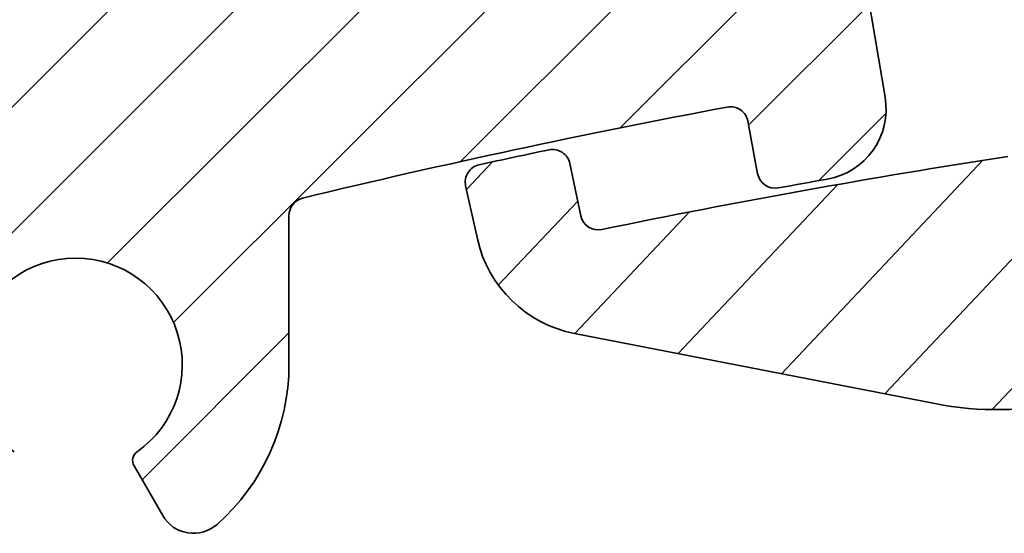
# Model space of a CAD drawing. Units: millimetres. Extents: x -139 to 493, y 62 to 508.
# Drawn here: x 234 to 262, y 272 to 286 of the extents above; entities that cross this region are included whole.
import ezdxf

# ---------------------------------------------------------------- set-up
doc = ezdxf.new("R2010")
doc.units = ezdxf.units.MM
doc.layers.add('AM_8', color=1, linetype='Continuous', lineweight=25)
doc.layers.add('GEO', color=4, linetype='Continuous', lineweight=35)

# ---------------------------------------------------------------- blocks, each defined once
blk = doc.blocks.new('FSX 105 - Mittelplatte')
at = {"layer": 'AM_8'}
h = blk.add_hatch(dxfattribs=at)
h.set_pattern_fill('_U', color=256, scale=2.5, angle=45, style=0, pattern_type=0)
h.set_pattern_definition([(45, (-586.4645391516835, 622.5150774619088), (-1.767766952966369, 1.767766952966369), [])])
edge = h.paths.add_edge_path()
edge.add_arc((5.222951168094255, 15.9761591949889), 2.250000000000075, 103.23737359770729, 193.7573061374362, ccw=False)
edge.add_arc((61.99999999941804, -225.3857458867766), 250.1999999973659, 102.94210290205189, 103.2373735977111, ccw=False)
edge.add_arc((7.275596651975775, 17.73126231494007), 1.500000000003237, 54.367474729292724, 151.0036448846728, ccw=False)
edge.add_arc((61.99999999998147, -225.3857458893335), 250.1999999999852, 98.45619339871342, 102.42901671186269, ccw=False)
edge.add_arc((25.13376358488574, 22.58879032876052), 0.499999999999992, 278.456193399804, 360)
edge.add_line((25.63376358488574, 22.58879032876052), (25.63376358488574, 23.65725411065421))
edge.add_arc((25.13376358488574, 23.65725411065421), 0.5, 0, 90)
edge.add_line((25.13376358488574, 24.15725411065421), (20.25, 24.15725411065421))
edge.add_arc((20.24999999999989, 23.95725411065428), 0.1999999999999318, 89.99999999996743, 137.6661635154997)
edge.add_line((20.10215329738799, 24.09194394890039), (19.94784670261197, 23.92256427240818))
edge.add_arc((19.79999999999995, 24.0572541106543), 0.2000000000000269, 222.3338364844784, 317.6661635155216, ccw=False)
edge.add_line((19.65215329738794, 23.92256427240818), (19.49784670261192, 24.09194394890039))
edge.add_arc((19.34999999999991, 23.95725411065428), 0.2000000000000269, 42.33383648447839, 137.6661635155216)
edge.add_line((19.20215329738789, 24.09194394890039), (19.04784670261188, 23.92256427240818))
edge.add_arc((18.89999999999986, 24.0572541106543), 0.2000000000000269, 222.3338364845003, 317.6661635155216, ccw=False)
edge.add_line((18.75215329738796, 23.92256427240818), (18.59784670261195, 24.09194394890039))
edge.add_arc((18.44999999999993, 23.95725411065428), 0.2000000000000269, 42.33383648447839, 137.6661635155216)
edge.add_line((18.30215329738792, 24.09194394890039), (18.1478467026119, 23.92256427240818))
edge.add_arc((18, 24.0572541106543), 0.1999999999999428, 222.3338364844784, 317.6661635154997, ccw=False)
edge.add_line((17.85215329738799, 23.92256427240818), (17.69784670261197, 24.09194394890039))
edge.add_arc((17.54999999999995, 23.95725411065428), 0.2000000000000269, 42.33383648447839, 137.6661635155216)
edge.add_line((17.40215329738794, 24.09194394890039), (17.24784670261192, 23.92256427240818))
edge.add_arc((17.09999999999991, 24.0572541106543), 0.2000000000000269, 222.3338364844784, 317.6661635155216, ccw=False)
edge.add_line((16.95215329738789, 23.92256427240818), (16.79784670261188, 24.09194394890039))
edge.add_arc((16.64999999999986, 23.95725411065428), 0.2000000000000269, 42.33383648447839, 137.6661635154997)
edge.add_line((16.50215329738796, 24.09194394890039), (16.34784670261195, 23.92256427240818))
edge.add_arc((16.19999999999993, 24.0572541106543), 0.2000000000000269, 222.3338364844784, 317.6661635155216, ccw=False)
edge.add_line((16.05215329738792, 23.92256427240818), (15.8978467026119, 24.09194394890039))
edge.add_arc((15.75, 23.95725411065428), 0.1999999999999428, 42.33383648450032, 137.6661635155216)
edge.add_line((15.60215329738799, 24.09194394890039), (15.44784670261197, 23.92256427240818))
edge.add_arc((15.29999999999995, 24.0572541106543), 0.2000000000000269, 222.3338364844784, 317.6661635155216, ccw=False)
edge.add_line((15.15215329738794, 23.92256427240818), (14.99784670261192, 24.09194394890039))
edge.add_arc((14.84999999999991, 23.95725411065428), 0.2000000000000269, 42.33383648447839, 137.6661635155216)
edge.add_line((14.70215329738789, 24.09194394890039), (14.54784670261188, 23.92256427240818))
edge.add_arc((14.39999999999986, 24.0572541106543), 0.2000000000000269, 222.3338364845003, 317.6661635155216, ccw=False)
edge.add_line((14.25215329738796, 23.92256427240818), (14.09784670261195, 24.09194394890039))
edge.add_arc((13.94999999999993, 23.95725411065428), 0.2000000000000269, 42.33383648447839, 137.6661635155216)
edge.add_line((13.80215329738792, 24.09194394890039), (13.6478467026119, 23.92256427240818))
edge.add_arc((13.5, 24.0572541106543), 0.1999999999999428, 222.3338364844784, 317.6661635154997, ccw=False)
edge.add_line((13.35215329738799, 23.92256427240818), (13.19784670261197, 24.09194394890039))
edge.add_arc((13.04999999999995, 23.95725411065428), 0.2000000000000269, 42.33383648447839, 137.6661635155216)
edge.add_line((12.90215329738794, 24.09194394890039), (12.74784670261192, 23.92256427240818))
edge.add_arc((12.59999999999991, 24.0572541106543), 0.2000000000000269, 222.3338364844784, 317.6661635155216, ccw=False)
edge.add_line((12.45215329738789, 23.92256427240818), (12.29784670261188, 24.09194394890039))
edge.add_arc((12.14999999999986, 23.95725411065428), 0.2000000000000269, 42.33383648447839, 137.6661635154997)
edge.add_line((12.00215329738796, 24.09194394890039), (11.84784670261195, 23.92256427240818))
edge.add_arc((11.69999999999993, 24.0572541106543), 0.2000000000000269, 222.3338364844784, 317.6661635155216, ccw=False)
edge.add_line((11.55215329738792, 23.92256427240818), (11.3978467026119, 24.09194394890039))
edge.add_arc((11.25, 23.95725411065428), 0.1999999999999428, 42.33383648450032, 137.6661635155216)
edge.add_line((11.10215329738799, 24.09194394890039), (10.94784670261197, 23.92256427240818))
edge.add_arc((10.79999999999995, 24.0572541106543), 0.2000000000000269, 222.3338364844784, 317.6661635155216, ccw=False)
edge.add_line((10.65215329738794, 23.92256427240818), (10.49784670261192, 24.09194394890039))
edge.add_arc((10.34999999999991, 23.95725411065428), 0.2000000000000269, 42.33383648447839, 137.6661635155216)
edge.add_line((10.20215329738789, 24.09194394890039), (10.04784670261188, 23.92256427240818))
edge.add_arc((9.899999999999864, 24.0572541106543), 0.2000000000000269, 222.3338364845003, 317.6661635155216, ccw=False)
edge.add_line((9.752153297387963, 23.92256427240818), (9.597846702611946, 24.09194394890039))
edge.add_arc((9.449999999999932, 23.95725411065428), 0.2000000000000269, 42.33383648447839, 137.6661635155216)
edge.add_line((9.302153297387918, 24.09194394890039), (9.1478467026119, 23.92256427240818))
edge.add_arc((9, 24.0572541106543), 0.1999999999999428, 222.3338364844784, 317.6661635154997, ccw=False)
edge.add_line((8.852153297387986, 23.92256427240818), (8.697846702611969, 24.09194394890039))
edge.add_arc((8.549999999999955, 23.95725411065428), 0.2000000000000269, 42.33383648447839, 137.6661635155216)
edge.add_line((8.40215329738794, 24.09194394890039), (8.247846702611923, 23.92256427240818))
edge.add_arc((8.099999999999909, 24.0572541106543), 0.2000000000000269, 222.3338364844784, 317.6661635155216, ccw=False)
edge.add_line((7.952153297387895, 23.92256427240818), (7.797846702611878, 24.09194394890039))
edge.add_arc((7.649999999999864, 23.95725411065428), 0.2000000000000269, 42.33383648447839, 137.6661635154997)
edge.add_line((7.502153297387963, 24.09194394890039), (7.347846702611946, 23.92256427240818))
edge.add_arc((7.199999999999932, 24.0572541106543), 0.2000000000000269, 222.3338364844784, 317.6661635155216, ccw=False)
edge.add_line((7.052153297387918, 23.92256427240818), (6.897846702611901, 24.09194394890039))
edge.add_arc((6.75, 23.95725411065428), 0.1999999999999428, 42.33383648450032, 137.6661635155216)
edge.add_line((6.602153297387986, 24.09194394890039), (6.447846702611969, 23.92256427240818))
edge.add_arc((6.299999999999955, 24.0572541106543), 0.2000000000000269, 222.3338364844784, 317.6661635155216, ccw=False)
edge.add_line((6.15215329738794, 23.92256427240818), (5.997846702611923, 24.09194394890039))
edge.add_arc((5.849999999999909, 23.95725411065428), 0.2000000000000269, 42.33383648447839, 137.6661635155216)
edge.add_line((5.702153297387895, 24.09194394890039), (5.547846702611878, 23.92256427240818))
edge.add_arc((5.399999999999864, 24.0572541106543), 0.2000000000000269, 222.3338364845003, 317.6661635155216, ccw=False)
edge.add_line((5.252153297387963, 23.92256427240818), (5.097846702611946, 24.09194394890039))
edge.add_arc((4.949999999999932, 23.95725411065428), 0.2000000000000269, 42.33383648447839, 137.6661635155216)
edge.add_line((4.802153297387918, 24.09194394890039), (4.647846702611901, 23.92256427240818))
edge.add_arc((4.5, 24.0572541106543), 0.1999999999999428, 222.3338364844784, 317.6661635154997, ccw=False)
edge.add_line((4.352153297387986, 23.92256427240818), (4.197846702611969, 24.09194394890039))
edge.add_arc((4.049999999999955, 23.95725411065428), 0.2000000000000269, 42.33383648447839, 137.6661635155216)
edge.add_line((3.90215329738794, 24.09194394890039), (3.747846702611923, 23.92256427240818))
edge.add_arc((3.599999999999909, 24.0572541106543), 0.2000000000000269, 222.3338364844784, 317.6661635155216, ccw=False)
edge.add_line((3.452153297387895, 23.92256427240818), (3.297846702611878, 24.09194394890039))
edge.add_arc((3.149999999999864, 23.95725411065428), 0.2000000000000269, 42.33383648447839, 137.6661635154997)
edge.add_line((3.002153297387963, 24.09194394890039), (2.847846702611946, 23.92256427240818))
edge.add_arc((2.699999999999932, 24.0572541106543), 0.2000000000000269, 222.3338364844784, 317.6661635155216, ccw=False)
edge.add_line((2.552153297387918, 23.92256427240818), (2.397846702611901, 24.09194394890039))
edge.add_arc((2.25, 23.95725411065428), 0.1999999999999428, 42.33383648450032, 137.6661635155216)
edge.add_line((2.102153297387986, 24.09194394890039), (1.947846702611969, 23.92256427240818))
edge.add_arc((1.799999999999955, 24.0572541106543), 0.2000000000000269, 222.3338364844784, 317.6661635155216, ccw=False)
edge.add_line((1.65215329738794, 23.92256427240818), (1.497846702611923, 24.09194394890039))
edge.add_arc((1.349999999999909, 23.95725411065428), 0.2000000000000269, 42.33383648447839, 137.6661635155216)
edge.add_line((1.202153297387895, 24.09194394890039), (1.047846702611878, 23.92256427240818))
edge.add_arc((0.8999999999998636, 24.0572541106543), 0.2000000000000269, 222.3338364845003, 317.6661635155216, ccw=False)
edge.add_line((0.752153297387963, 23.92256427240818), (0.5978467026119461, 24.09194394890039))
edge.add_arc((0.4499999999999318, 23.95725411065428), 0.2000000000000269, 42.33383648447839, 137.6661635155216)
edge.add_line((0.3021532973879175, 24.09194394890039), (0.1478467026119006, 23.92256427240818))
edge.add_arc((0, 24.0572541106543), 0.1999999999999428, 222.3338364844784, 317.6661635154997, ccw=False)
edge.add_line((-0.1478467026120143, 23.92256427240818), (-0.3021532973880312, 24.09194394890039))
edge.add_arc((-0.4500000000000455, 23.95725411065428), 0.2000000000000269, 42.33383648447839, 137.6661635155216)
edge.add_line((-0.5978467026120597, 24.09194394890039), (-0.7521532973880767, 23.92256427240818))
edge.add_arc((-0.900000000000091, 24.0572541106543), 0.2000000000000269, 222.3338364844784, 317.6661635155216, ccw=False)
edge.add_line((-1.047846702612105, 23.92256427240818), (-1.202153297388122, 24.09194394890039))
edge.add_arc((-1.350000000000136, 23.95725411065428), 0.2000000000000269, 42.33383648447839, 137.6661635154997)
edge.add_line((-1.497846702612037, 24.09194394890039), (-1.652153297388054, 23.92256427240818))
edge.add_arc((-1.800000000000068, 24.0572541106543), 0.2000000000000269, 222.3338364844784, 317.6661635155216, ccw=False)
edge.add_line((-1.947846702612082, 23.92256427240818), (-2.102153297388099, 24.09194394890039))
edge.add_arc((-2.25, 23.95725411065428), 0.1999999999999428, 42.33383648450032, 137.6661635155216)
edge.add_line((-2.397846702612014, 24.09194394890039), (-2.552153297388031, 23.92256427240818))
edge.add_arc((-2.700000000000045, 24.0572541106543), 0.2000000000000269, 222.3338364844784, 317.6661635155216, ccw=False)
edge.add_line((-2.84784670261206, 23.92256427240818), (-3.002153297388077, 24.09194394890039))
edge.add_arc((-3.150000000000091, 23.95725411065428), 0.2000000000000269, 42.33383648447839, 137.6661635155216)
edge.add_line((-3.297846702612105, 24.09194394890039), (-3.452153297388122, 23.92256427240818))
edge.add_arc((-3.600000000000136, 24.0572541106543), 0.2000000000000269, 222.3338364845003, 317.6661635155216, ccw=False)
edge.add_line((-3.747846702612037, 23.92256427240818), (-3.902153297388054, 24.09194394890039))
edge.add_arc((-4.050000000000068, 23.95725411065428), 0.2000000000000269, 42.33383648447839, 137.6661635155216)
edge.add_line((-4.197846702612082, 24.09194394890039), (-4.352153297388099, 23.92256427240818))
edge.add_arc((-4.5, 24.0572541106543), 0.1999999999999428, 222.3338364844784, 317.6661635154997, ccw=False)
edge.add_line((-4.647846702612014, 23.92256427240818), (-4.802153297388031, 24.09194394890039))
edge.add_arc((-4.950000000000045, 23.95725411065428), 0.2000000000000269, 42.33383648447839, 137.6661635155216)
edge.add_line((-5.09784670261206, 24.09194394890039), (-5.252153297388077, 23.92256427240818))
edge.add_arc((-5.400000000000091, 24.0572541106543), 0.2000000000000269, 222.3338364844784, 317.6661635155216, ccw=False)
edge.add_line((-5.547846702612105, 23.92256427240818), (-5.702153297388122, 24.09194394890039))
edge.add_arc((-5.850000000000136, 23.95725411065428), 0.2000000000000269, 42.33383648447839, 137.6661635154997)
edge.add_line((-5.997846702612037, 24.09194394890039), (-6.152153297388054, 23.92256427240818))
edge.add_arc((-6.300000000000068, 24.0572541106543), 0.2000000000000269, 222.3338364844784, 317.6661635155216, ccw=False)
edge.add_line((-6.447846702612082, 23.92256427240818), (-6.602153297388099, 24.09194394890039))
edge.add_arc((-6.75, 23.95725411065428), 0.1999999999999428, 42.33383648450032, 137.6661635155216)
edge.add_line((-6.897846702612014, 24.09194394890039), (-7.052153297388031, 23.92256427240818))
edge.add_arc((-7.200000000000045, 24.0572541106543), 0.2000000000000269, 222.3338364844784, 317.6661635155216, ccw=False)
edge.add_line((-7.34784670261206, 23.92256427240818), (-7.502153297388077, 24.09194394890039))
edge.add_arc((-7.650000000000091, 23.95725411065428), 0.2000000000000269, 42.33383648447839, 137.6661635155216)
edge.add_line((-7.797846702612105, 24.09194394890039), (-7.952153297388122, 23.92256427240818))
edge.add_arc((-8.100000000000136, 24.0572541106543), 0.2000000000000269, 222.3338364845003, 317.6661635155216, ccw=False)
edge.add_line((-8.247846702612037, 23.92256427240818), (-8.402153297388054, 24.09194394890039))
edge.add_arc((-8.550000000000068, 23.95725411065428), 0.2000000000000269, 42.33383648447839, 137.6661635155216)
edge.add_line((-8.697846702612082, 24.09194394890039), (-8.8521532973881, 23.92256427240818))
edge.add_arc((-9, 24.0572541106543), 0.1999999999999428, 222.3338364844784, 317.6661635154997, ccw=False)
edge.add_line((-9.147846702612014, 23.92256427240818), (-9.302153297388031, 24.09194394890039))
edge.add_arc((-9.450000000000045, 23.95725411065428), 0.2000000000000269, 42.33383648447839, 137.6661635155216)
edge.add_line((-9.59784670261206, 24.09194394890039), (-9.752153297388077, 23.92256427240818))
edge.add_arc((-9.900000000000091, 24.0572541106543), 0.2000000000000269, 222.3338364844784, 317.6661635155216, ccw=False)
edge.add_line((-10.04784670261211, 23.92256427240818), (-10.20215329738812, 24.09194394890039))
edge.add_arc((-10.35000000000014, 23.95725411065428), 0.2000000000000269, 42.33383648447839, 137.6661635154997)
edge.add_line((-10.49784670261204, 24.09194394890039), (-10.65215329738805, 23.92256427240818))
edge.add_arc((-10.80000000000007, 24.0572541106543), 0.2000000000000269, 222.3338364844784, 317.6661635155216, ccw=False)
edge.add_line((-10.94784670261208, 23.92256427240818), (-11.1021532973881, 24.09194394890039))
edge.add_arc((-11.25, 23.95725411065428), 0.1999999999999428, 42.33383648450032, 137.6661635155216)
edge.add_line((-11.39784670261201, 24.09194394890039), (-11.55215329738803, 23.92256427240818))
edge.add_arc((-11.70000000000005, 24.0572541106543), 0.2000000000000269, 222.3338364844784, 317.6661635155216, ccw=False)
edge.add_line((-11.84784670261206, 23.92256427240818), (-12.00215329738808, 24.09194394890039))
edge.add_arc((-12.15000000000009, 23.95725411065428), 0.2000000000000269, 42.33383648447839, 137.6661635155216)
edge.add_line((-12.29784670261211, 24.09194394890039), (-12.45215329738812, 23.92256427240818))
edge.add_arc((-12.60000000000014, 24.0572541106543), 0.2000000000000269, 222.3338364845003, 317.6661635155216, ccw=False)
edge.add_line((-12.74784670261204, 23.92256427240818), (-12.90215329738805, 24.09194394890039))
edge.add_arc((-13.05000000000007, 23.95725411065428), 0.2000000000000269, 42.33383648447839, 137.6661635155216)
edge.add_line((-13.19784670261208, 24.09194394890039), (-13.3521532973881, 23.92256427240818))
edge.add_arc((-13.5, 24.0572541106543), 0.1999999999999428, 222.3338364844784, 317.6661635154997, ccw=False)
edge.add_line((-13.64784670261201, 23.92256427240818), (-13.80215329738803, 24.09194394890039))
edge.add_arc((-13.95000000000005, 23.95725411065428), 0.2000000000000269, 42.33383648447839, 137.6661635155216)
edge.add_line((-14.09784670261206, 24.09194394890039), (-14.25215329738808, 23.92256427240818))
edge.add_arc((-14.40000000000009, 24.0572541106543), 0.2000000000000269, 222.3338364844784, 317.6661635155216, ccw=False)
edge.add_line((-14.54784670261211, 23.92256427240818), (-14.70215329738812, 24.09194394890039))
edge.add_arc((-14.85000000000014, 23.95725411065428), 0.2000000000000269, 42.33383648447839, 137.6661635154997)
edge.add_line((-14.99784670261204, 24.09194394890039), (-15.15215329738805, 23.92256427240818))
edge.add_arc((-15.30000000000007, 24.0572541106543), 0.2000000000000269, 222.3338364844784, 317.6661635155216, ccw=False)
edge.add_line((-15.44784670261208, 23.92256427240818), (-15.6021532973881, 24.09194394890039))
edge.add_arc((-15.75, 23.95725411065428), 0.1999999999999428, 42.33383648450032, 137.6661635155216)
edge.add_line((-15.89784670261201, 24.09194394890039), (-16.05215329738803, 23.92256427240818))
edge.add_arc((-16.20000000000005, 24.0572541106543), 0.2000000000000269, 222.3338364844784, 317.6661635155216, ccw=False)
edge.add_line((-16.34784670261206, 23.92256427240818), (-16.50215329738808, 24.09194394890039))
edge.add_arc((-16.65000000000009, 23.95725411065428), 0.2000000000000269, 42.33383648447839, 137.6661635155216)
edge.add_line((-16.79784670261211, 24.09194394890039), (-16.95215329738812, 23.92256427240818))
edge.add_arc((-17.10000000000014, 24.0572541106543), 0.2000000000000269, 222.3338364845003, 317.6661635155216, ccw=False)
edge.add_line((-17.24784670261204, 23.92256427240818), (-17.40215329738805, 24.09194394890039))
edge.add_arc((-17.55000000000007, 23.95725411065428), 0.2000000000000269, 42.33383648447839, 137.6661635155216)
edge.add_line((-17.69784670261208, 24.09194394890039), (-17.8521532973881, 23.92256427240818))
edge.add_arc((-18, 24.0572541106543), 0.1999999999999428, 222.3338364844784, 317.6661635154997, ccw=False)
edge.add_line((-18.14784670261201, 23.92256427240818), (-18.30215329738803, 24.09194394890039))
edge.add_arc((-18.45000000000005, 23.95725411065428), 0.2000000000000269, 42.33383648447839, 137.6661635155216)
edge.add_line((-18.59784670261206, 24.09194394890039), (-18.75215329738808, 23.92256427240818))
edge.add_arc((-18.90000000000009, 24.0572541106543), 0.2000000000000269, 222.3338364844784, 317.6661635155216, ccw=False)
edge.add_line((-19.04784670261211, 23.92256427240818), (-19.20215329738812, 24.09194394890039))
edge.add_arc((-19.35000000000014, 23.95725411065428), 0.2000000000000269, 42.33383648447839, 137.6661635154997)
edge.add_line((-19.49784670261204, 24.09194394890039), (-19.65215329738805, 23.92256427240818))
edge.add_arc((-19.80000000000007, 24.0572541106543), 0.2000000000000269, 222.3338364844784, 317.6661635155216, ccw=False)
edge.add_line((-19.94784670261208, 23.92256427240818), (-20.1021532973881, 24.09194394890039))
edge.add_arc((-20.25, 23.95725411065428), 0.1999999999999428, 42.33383648450032, 90)
edge.add_line((-20.25, 24.15725411065421), (-25.13376358488586, 24.15725411065432))
edge.add_arc((-25.13376358488586, 23.65725411065432), 0.5, 90, 180)
edge.add_line((-25.63376358488586, 23.65725411065432), (-25.63376358488586, 22.58879032876052))
edge.add_arc((-25.13376358488597, 22.58879032876052), 0.4999999999998863, 180, 261.5438066013014)
edge.add_arc((-61.99999999999955, -225.3857458893388), 250.199999999993, 77.57098328813458, 81.54380660128061, ccw=False)
edge.add_arc((-7.275596651982255, 17.73126231494132), 1.500000000001594, 28.996355115440622, 125.63252527069969, ccw=False)
edge.add_arc((-62.00000000039961, -225.3857458902191), 250.2000000009417, 76.76262640225269, 77.05789709790793, ccw=False)
edge.add_arc((-5.222951168094369, 15.97615919498901), 2.250000000000003, -13.757306137439116, 76.76262640253009, ccw=False)
edge.add_line((-3.037499723562291, 15.44108725254284), (-4.045885368146401, 11.32243013603022))
edge.add_arc((-4.531541244709047, 11.44133501212934), 0.4999999999999797, 256.360247862797, 346.24269386256276, ccw=False)
edge.add_arc((-61.999999999995, -225.3857458893305), 243.20000000003, 76.36024786279108, 80.31818000020476)
edge.add_arc((-21.18353759553486, 13.85744920051923), 0.499999999999963, 80.3181799988689, 170.4362183604075)
edge.add_line((-21.67658822530234, 13.94052191857895), (-22.75785483375194, 7.523021748913834))
edge.add_arc((-20.78565231468178, 7.190730876675048), 1.999999999999966, 170.4362183604119, 259.9510662504202)
edge.add_arc((-61.9999999984874, -225.3857458808894), 234.1999999914553, 79.60856372556918, 79.95106625042342, ccw=False)
edge.add_arc((-19.66666026268445, 5.464808250570854), 0.5000000000000967, 259.6085637247984, 349.4865018958955)
edge.add_line((-19.17505428864706, 5.373574669632376), (-18.90135292867649, 6.84839591724392))
edge.add_arc((-18.4097469546391, 6.757162336305328), 0.5000000000001237, 79.36521522717402, 169.4865018958827, ccw=False)
edge.add_arc((-61.99999999999295, -225.3857458893093), 236.7000000000089, 76.41012415395733, 79.36521522717311, ccw=False)
edge.add_arc((-6.500000000000114, 4.201252871519841), 0.5000000000000332, 0, 76.41012415306011, ccw=False)
edge.add_line((-6.000000000000114, 4.201252871519841), (-6, 0))
edge.add_arc((0, -1.13686837721616e-13), 6, 179.9999999999989, 228.4630409671799)
edge.add_arc((-3.315515146567805, -3.742640687119319), 0.9999999999999012, 228.4630409671679, 330.0000000000084)
edge.add_line((-2.449489742783271, -4.242640687119206), (-1.643167672515574, -2.84604989415152))
edge.add_arc((-1.902975293651025, -2.696049894151543), 0.300000000000092, 330.0000000000152, 414.7840914295254)
edge.add_arc((0, 0), 3.000000000000037, -54.784091429549676, 234.7840914295449, ccw=False)
edge.add_arc((1.902975293650798, -2.696049894151656), 0.3000000000000759, 125.2159085704746, 209.9999999999769)
edge.add_line((1.64316767251546, -2.84604989415152), (2.449489742783157, -4.242640687119206))
edge.add_arc((3.315515146567691, -3.742640687119206), 1.000000000000082, 209.9999999999973, 311.5369590328137)
edge.add_arc((-1.13686837721616e-13, 0), 5.999999999999986, 311.536959032817, 360)
edge.add_line((5.999999999999886, 0), (5.999999999999886, 4.201252871519841))
edge.add_arc((6.5, 4.201252871519728), 0.5000000000001137, 103.58987584603938, 179.999999999987, ccw=False)
edge.add_arc((61.9999999999892, -225.385745889294), 236.6999999999931, 100.63478477282848, 103.58987584604091, ccw=False)
edge.add_arc((18.40974695463899, 6.757162336305328), 0.5000000000000995, 10.51349810411972, 100.63478477364868, ccw=False)
edge.add_line((18.90135292867626, 6.84839591724392), (19.17505428864706, 5.373574669632376))
edge.add_arc((19.66666026268445, 5.464808250570854), 0.5000000000001029, 190.5134981041045, 280.3914362744069)
edge.add_arc((61.99999999957708, -225.3857458869234), 234.1999999975869, 100.04893374958311, 100.39143627442837, ccw=False)
edge.add_arc((20.78565231468167, 7.190730876675048), 2.00000000000008, 280.0489337493945, 369.5637816395914)
edge.add_line((22.75785483375182, 7.523021748913948), (21.67658822530223, 13.94052191857884))
edge.add_arc((21.18353759553463, 13.85744920051923), 0.5000000000000334, 9.563781639577444, 99.68181999979464)
edge.add_arc((61.99999999999034, -225.3857458893009), 243.2000000000002, 99.68181999979262, 103.6397521372095)
edge.add_arc((4.531541244708933, 11.44133501212934), 0.4999999999999236, 193.7573061374373, 283.639752137203, ccw=False)
edge.add_line((4.045885368146287, 11.32243013603022), (3.037499723562178, 15.44108725254284))
at = {"layer": 'GEO'}
for p, q in [((22.75785483375182, 7.523021748913948), (21.67658822530223, 13.94052191857884)), ((18.90135292867626, 6.84839591724392), (19.17505428864706, 5.373574669632376)), ((6, 0), (5.999999999999886, 4.201252871519841)), ((1.64316767251546, -2.84604989415152), (2.449489742783157, -4.242640687119206))]:
    blk.add_line(p, q, dxfattribs=at)
for centre, radius, start, end in [((20.78565231468167, 7.190730876675048), 1.999999999999988, 280.0489337495798, 9.563781639591372), ((61.99999999998886, -225.3857458892941), 236.6999999999931, 100.6347847728284, 103.5898758460425), ((18.40974695463899, 6.757162336305441), 0.5000000000000128, 10.51349810410688, 100.6347847728284), ((19.66666026268433, 5.464808250570854), 0.5000000000001016, 190.5134981041069, 280.3914362744221), ((61.99999999956367, -225.3857458869267), 234.1999999975878, 100.0489337495798, 100.3914362744221), ((6.5, 4.201252871519841), 0.500000000000003, 103.5898758460425, 180), ((0, 0), 3, 305.2159085704516, 234.7840914295484), ((-1.13686837721616e-13, 0), 6.00000000000001, 311.5369590328186, 0), ((1.902975293650798, -2.696049894151543), 0.3000000000000037, 125.2159085704569, 210.0000000000005), ((3.315515146567577, -3.742640687119206), 1, 210.0000000000005, 311.5369590328186)]:
    blk.add_arc(centre, radius, start, end, dxfattribs=at)
blk = doc.blocks.new('FSX 105 - Nutleiste')
at = {"layer": 'AM_8'}
h = blk.add_hatch(dxfattribs=at)
h.set_pattern_fill('_U', color=256, scale=2.5, angle=45, style=0, pattern_type=0)
h.set_pattern_definition([(45, (-688.778997402211, 645.3120292072646), (-1.767766952966369, 1.767766952966369), [])])
edge = h.paths.add_edge_path()
edge.add_line((4.414092474766903, -0.7783235986436239), (7.868607783813218, -1.387447852898958))
edge.add_arc((7.93806705487998, -0.9935247516941672), 0.3999999999999077, 259.9999999999991, 352.8659839826196)
edge.add_arc((0, -1.13686837721616e-13), 8.399999999999906, 352.8659839825996, 367.7862522212857)
edge.add_arc((9.079702767117283, 2.432899023963955), 1.499999999999957, 150.3157585608708, 239.68424143913091, ccw=False)
edge.add_arc((-2.273736754432321e-13, -1.13686837721616e-13), 8.400000000000215, 22.21374777871797, 30.6578385208966)
edge.add_arc((7.053867346266088, 4.181262424349143), 0.2000000000003928, 30.65783852115533, 78.41680783964672)
edge.add_line((7.094025456666259, 4.377189263167224), (6.85356340907515, 4.426475524879265))
edge.add_arc((6.893721519476117, 4.622402363696779), 0.2000000000000001, 167.2146356455395, 258.4168078393907, ccw=False)
edge.add_line((6.698680336499365, 4.666662243305836), (6.748153466158669, 4.884676793266976))
edge.add_arc((6.553112283181918, 4.928936672876034), 0.1999999999999476, 347.2146356455394, 444.7068078394128)
edge.add_line((6.571562738295938, 5.128083806187306), (6.32733725703622, 5.150710650996871))
edge.add_arc((6.345787712150241, 5.349857784308142), 0.2000000000000294, 173.5046356455493, 264.7068078394128, ccw=False)
edge.add_line((6.14707150987249, 5.372482349548818), (6.172360960714286, 5.594604789273376))
edge.add_arc((5.973644758436649, 5.617229354514052), 0.1999999999999413, 353.5046356455455, 450.9968078394327)
edge.add_line((5.97016541819994, 5.817199087702647), (5.724931135821407, 5.812932174442949))
edge.add_arc((5.721451795584812, 6.012901907631544), 0.2000000000000001, 179.7946356455639, 270.99680783940016, ccw=False)
edge.add_line((5.521453080292645, 6.013618762926853), (5.522254372010707, 6.237174779362817))
edge.add_arc((5.322255656718653, 6.237891634658126), 0.1999999999999661, 359.7946356455637, 457.28680783941)
edge.add_line((5.29688841174368, 6.43627636915744), (5.053597903604896, 6.405167070674338))
edge.add_arc((5.028230658629923, 6.603551805173652), 0.1999999999999587, 186.0846356455466, 277.28680783941, ccw=False)
edge.add_line((4.829357377829183, 6.582352319718666), (4.805660863019625, 6.804650339815566))
edge.add_arc((4.606787582218772, 6.783450854360581), 0.2000000000001282, 6.084635645543155, 103.5768078393764)
edge.add_line((4.559837849438736, 6.97786207469494), (4.3214202882167, 6.920284941182672))
edge.add_arc((4.274470555436551, 7.114696161516918), 0.199999999999945, 192.3746356455208, 283.5768078394158, ccw=False)
edge.add_line((4.079117106610056, 7.071835573191834), (4.031208086924153, 7.290199169942412))
edge.add_arc((3.835854638097658, 7.247338581617328), 0.1999999999999457, 12.37463564552082, 109.8668078394415)
edge.add_line((3.767887683603021, 7.435435612685524), (3.537213572595988, 7.352083862172208))
edge.add_arc((3.469246618101351, 7.540180893240517), 0.1999999999999716, 198.6646356455369, 289.8668078394304, ccw=False)
edge.add_line((3.279765020606533, 7.476175235593701), (3.208220311771925, 7.687975351719388))
edge.add_arc((3.018738714277106, 7.623969694072571), 0.1999999999999751, 18.66463564553692, 116.1568078393891)
edge.add_line((2.930572847617327, 7.80348788244396), (2.710419460416119, 7.695365054574609))
edge.add_arc((2.622253593756341, 7.874883242945998), 0.2000000000000388, 204.9546356455241, 296.1568078393891, ccw=False)
edge.add_line((2.440925170947708, 7.790503132246045), (2.346606158013401, 7.993189733559689))
edge.add_arc((2.165277735204768, 7.908809622859621), 0.2000000000000551, 24.95463564555364, 122.4468078393626)
edge.add_line((2.057974457091973, 8.077587602780795), (1.850992399721008, 7.945995476385974))
edge.add_arc((1.743689121608099, 8.114773456307034), 0.2000000000000251, 211.2446356455441, 302.4468078394076, ccw=False)
edge.add_line((1.572697034126463, 8.01103481346513), (1.45673930054636, 8.2021675908112))
edge.add_arc((1.285747213064724, 8.098428947969296), 0.2000000000000191, 31.24463564554413, 128.7368078394043)
edge.add_line((1.160598435101861, 8.254434663808183), (0.969279733212943, 8.100957583727563))
edge.add_arc((0.8441309552500798, 8.25696329956645), 0.2000000000000042, 217.5346356455613, 308.7368078394043, ccw=False)
edge.add_line((0.6855339161725169, 8.135115118637032), (0.5493335715915464, 8.312392868761322))
edge.add_arc((0.3907365325139835, 8.190544687831903), 0.199999999999946, 37.53463564556131, 135.0268078394438)
edge.add_line((0.2492490228185034, 8.331899859651685), (0.08155944895884204, 8.164053293432517))
edge.add_arc((-0.05992806073652446, 8.305408465252299), 0.1999999999999915, 225.8251647541256, 315.02680783942077, ccw=False)
edge.add_line((-0.1992980933125637, 8.161965117481373), (-0.3697636081615201, 8.327589977237949))
edge.add_arc((-0.5091336407373319, 8.184146629466682), 0.200000000000029, 45.82516475424038, 141.2274258767357)
edge.add_line((-0.665061203385676, 8.309392767956297), (-0.8088539407933695, 8.130375264176337))
edge.add_arc((-0.9647815034417135, 8.255621402666065), 0.200000000000104, 226.0315814208568, 321.2274258767103, ccw=False)
edge.add_line((-1.103633856444958, 8.111676885349539), (-1.268384275678727, 8.270599335176485))
edge.add_arc((-1.407236628806231, 8.126654817979897), 0.2000000000000092, 46.03158137138134, 141.4338424939021)
edge.add_line((-1.563614396531875, 8.25133839252419), (-1.706761264848069, 8.071804016757028))
edge.add_arc((-1.863139032573599, 8.196487591301434), 0.1999999999999758, 226.2379980380119, 321.43384249385633, ccw=False)
edge.add_line((-2.001471903953643, 8.052043772825982), (-2.166793789210942, 8.210371573436419))
edge.add_arc((-2.305126660672499, 8.065927755039183), 0.199999999999933, 46.23799800564833, 141.6402591282263)
edge.add_line((-2.461952603874579, 8.190047147314317), (-2.604451745132337, 8.009998229706753))
edge.add_arc((-2.761277688334417, 8.134117621982114), 0.200000000000067, 226.444414672328, 321.6402591281753, ccw=False)
edge.add_line((-2.899089282615819, 7.9891763770529), (-3.064980656059106, 8.14690774130679))
edge.add_arc((-3.202792250441007, 8.001966496473187), 0.1999999999999905, 46.44441463258949, 141.8466757551137)
edge.add_line((-3.360064333648324, 8.125520095545085), (-3.501913898364364, 7.944958972983386))
edge.add_arc((-3.659185981571795, 8.068512572055283), 0.2000000000000606, 226.6508312992827, 321.84667575513384, ccw=False)
edge.add_line((-3.796474510106577, 7.923075781892862), (-3.96293311470663, 8.080208353795683))
edge.add_arc((-4.100221643241412, 7.934771563633376), 0.1999999999999016, 46.6508312992604, 142.0530924217935)
edge.add_line((-4.257937825293766, 8.057757765781503), (-4.39913597226689, 7.876686781683361))
edge.add_arc((-4.556852154319358, 7.999672983831601), 0.2000000000001377, 226.8572479659211, 322.05309242178777, ccw=False)
edge.add_line((-4.693615835128867, 7.853742535975698), (-4.860639451997713, 8.01027439728864))
edge.add_arc((-4.997403132807221, 7.864343949432737), 0.1999999999999741, 46.8572479659211, 142.2595090884449)
edge.add_line((-5.155561366694201, 7.986761158409877), (-5.296106263302704, 7.805182662909488))
edge.add_arc((-5.454264497189683, 7.927599871886628), 0.2000000000000031, 227.0636646325919, 322.2595090884449, ccw=False)
edge.add_line((-5.590501555207652, 7.781177660379512), (-5.758088016533634, 7.937106779463875))
edge.add_arc((-5.894325074551489, 7.79068456795676), 0.1999999999999869, 47.06366463261575, 142.4659257550973)
edge.add_line((-6.052923307525248, 7.912531194900566), (-6.192813129626302, 7.730447544718913))
edge.add_arc((-6.351411362600061, 7.85229417166272), 0.1999999999999549, 227.2700812992341, 322.46592575509726, ccw=False)
edge.add_line((-6.487120029595303, 7.705382096929611), (-6.655267160260564, 7.860706449969371))
edge.add_arc((-6.790975827255579, 7.713794375236375), 0.1999999999997926, 47.27008129925984, 142.6723424218427)
edge.add_line((-6.950012000857782, 7.835068838689949), (-7.089244932810516, 7.652482397104791))
edge.add_arc((-7.248281106412719, 7.773756860558478), 0.2000000000000248, 227.4764979659433, 322.6723424218168, ccw=False)
edge.add_line((-7.383459621011866, 7.626356829382303), (-7.552165238622024, 7.781074400410716))
edge.add_arc((-7.687343753221285, 7.633674369234427), 0.2000000000000841, 47.47649796594135, 142.8787590884416)
edge.add_line((-7.846815803309028, 7.754375095167688), (-7.985390037998741, 7.571288231982408))
edge.add_arc((-8.144862088086484, 7.691988957915441), 0.1999999999998724, 227.6829146325458, 322.87875908849355, ccw=False)
edge.add_line((-8.279508695797631, 7.54410288341262), (-8.448770610709516, 7.698211664338601))
edge.add_arc((-8.583417218420664, 7.550325589835666), 0.2000000000000181, 47.68291463256779, 143.0851757551028)
edge.add_line((-8.743323075194098, 7.670451011664454), (-8.881236814055228, 7.486866103177249))
edge.add_arc((-9.041142670828776, 7.606991525006038), 0.2000000000000674, 227.889331299284, 323.08517575512235, ccw=False)
edge.add_line((-9.17525562406297, 7.458621326600905), (-9.34507163941339, 7.612119317234715))
edge.add_arc((-9.479184592647698, 7.463749118829696), 0.1999999999999303, 47.88933129923804, 143.2915924217585)
edge.add_line((-9.639522180676522, 7.583297677437031), (-9.776773633716175, 7.399217106410447))
edge.add_arc((-9.937111221745113, 7.518765665017668), 0.2000000000000037, 228.0957479659237, 323.29159242180407, ccw=False)
edge.add_line((-10.07068877984034, 7.3699132684186), (-10.24105669157427, 7.522798476498338))
edge.add_arc((-10.37463424966961, 7.37394607989927), 0.2000000000000001, 48.09574796589947, 143.4980090884656)
edge.add_line((-10.53540148792013, 7.492916223655129), (-10.67198887374093, 7.308342379285136))
edge.add_arc((-10.83275611199144, 7.427312523040996), 0.1999999999999689, 228.3021646325951, 323.49800908846566, ccw=False)
edge.add_line((-10.96579654123434, 7.277979860214487), (-11.13671413813358, 7.430250301431101))
edge.add_arc((-11.26975456737648, 7.280917638604706), 0.1999999999998905, 48.30216463257347, 143.7044257551497)
edge.add_line((-11.43094936923842, 7.399307823386607), (-11.56687091506251, 7.214243101271222))
edge.add_arc((-11.72806571692433, 7.332633286053124), 0.1999999999999145, 228.5085812992334, 323.7044257551304, ccw=False)
edge.add_line((-11.86056729057304, 7.182822295199344), (-12.03203235428521, 7.33447599322335))
edge.add_arc((-12.16453392793392, 7.184665002369343), 0.2000000000001101, 48.50858129927652, 143.9108424217653)
edge.add_line((-12.3261542012475, 7.302473691582236), (-12.46140814293869, 7.1169204936906))
edge.add_arc((-12.62302841625228, 7.234729182903379), 0.1999999999999802, 228.7149979659492, 323.9108424217916, ccw=False)
edge.add_line((-12.75498941455862, 7.08444180843037), (-12.92699971962554, 7.235476794936744))
edge.add_arc((-13.05896071793188, 7.085189420463848), 0.1999999999999058, 48.71499796592774, 144.1172590884707)
edge.add_line((-13.22100436501535, 7.202415085059442), (-13.35558894710243, 7.016375819700443))
edge.add_arc((-13.51763259418578, 7.133601484296264), 0.2000000000000141, 228.9214146326103, 324.1172590883988, ccw=False)
edge.add_line((-13.64905130441809, 6.982839676795379), (-13.82160461830472, 7.133253991489482))
edge.add_arc((-13.95302332853691, 6.982492183988825), 0.1999999999998985, 48.92141463259206, 144.3236757551088)
edge.add_line((-14.11548824621332, 7.099133302486507), (-14.24940172191293, 6.912610384277968))
edge.add_arc((-14.41186663958933, 7.029251502775764), 0.2000000000000427, 229.127831299273, 324.32367575508226, ccw=False)
edge.add_line((-14.54274135605397, 6.878017218996206), (-14.71583543917757, 7.027808909639248))
edge.add_arc((-14.8467101556422, 6.876574625859803), 0.1999999999999487, 49.1278312992517, 144.5300924217805)
edge.add_line((-15.00959423526706, 6.992629684365511), (-15.14283486650572, 6.805625534202932))
edge.add_arc((-15.30571894613058, 6.92168059270864), 0.2000000000000023, 229.3342479659415, 324.5300924217805, ccw=False)
edge.add_line((-15.43604797019464, 6.76997579553165), (-15.60968057595426, 6.919142917965814))
edge.add_arc((-15.74000960001842, 6.767438120788938), 0.1999999999999885, 49.33424796589566, 144.7365090884516)
edge.add_line((-15.90331072750678, 6.882905613015168), (-16.03587678494398, 6.695422658039547))
edge.add_arc((-16.19917791243245, 6.810890150265777), 0.2000000000000474, 229.5406646326012, 324.7365090884704, ccw=False)
edge.add_line((-16.3289595525456, 6.658716808679515), (-16.50312842735025, 6.807257426853425))
edge.add_arc((-16.6329100674634, 6.655084085267163), 0.1999999999999723, 49.54066463260123, 144.9429257551366)
edge.add_line((-16.79662612331754, 6.769962512552524), (-16.92851588636859, 6.582003186119437))
edge.add_arc((-17.09223194222272, 6.696881613404798), 0.1999999999999836, 229.7470812992658, 324.94292575513657, ccw=False)
edge.add_line((-17.22146451393917, 6.544241702478644), (-17.3961673972376, 6.692153888472149))
edge.add_arc((-17.52539996895405, 6.539513977546108), 0.1999999999998884, 49.74708129924475, 145.1493424218419)
edge.add_line((-17.6895288282908, 6.65380184887465), (-17.82074058514831, 6.46536859052253))
edge.add_arc((-17.98486944448496, 6.579656461851187), 0.1999999999999573, 229.9534979659465, 325.1493424217966, ccw=False)
edge.add_line((-18.11355127048523, 6.426551962710164), (-18.28878589479564, 6.5738337967598))
edge.add_arc((-18.41746772079591, 6.420729297618777), 0.1999999999999709, 49.9534979659465, 145.3557590884172)
edge.add_line((-18.58200725337406, 6.534425129639885), (-18.71253930103092, 6.345520385058308))
edge.add_arc((-18.87707883360906, 6.459216217079302), 0.1999999999999526, 230.1599146325674, 325.35575908844396, ccw=False)
edge.add_line((-19.00520824372211, 6.305649116878499), (-19.18097233466051, 6.452298687401935))
edge.add_arc((-19.30910174477344, 6.298731587201019), 0.2000000000000166, 50.15991463261328, 145.5621757550695)
edge.add_line((-19.474049815022, 6.411833904247601), (-19.60390045929262, 6.222460125245561))
edge.add_arc((-19.76884852954117, 6.335562442291916), 0.1999999999999421, 230.366331299285, 325.56217575512323, ccw=False)
edge.add_line((-19.89642386076525, 6.181534734190336), (-20.07271513707644, 6.327550137811841))
edge.add_arc((-20.20029046830075, 6.173522429710374), 0.1999999999999554, 50.36633129921411, 145.7685924218231)
edge.add_line((-20.36564493534615, 6.286029763818419), (-20.49481249088876, 6.096189408293071))
edge.add_arc((-20.66016695793417, 6.208696742401344), 0.2000000000000501, 230.5727479659488, 325.7685924217692, ccw=False)
edge.add_line((-20.78718655445959, 6.054210425536326), (-20.96400272804567, 6.199589767110638))
edge.add_arc((-21.09102232457121, 6.045103450245733), 0.1999999999999882, 50.5727479659029, 145.9750090884412)
edge.add_line((-21.25678104226506, 6.157014341174431), (-21.38526383260432, 5.966709873078003))
edge.add_arc((-21.55102255029828, 6.0786207640067), 0.2000000000000033, 230.7791646326043, 325.9750090884594, ccw=False)
edge.add_line((-21.67748476352801, 5.923677843467999), (-21.85482353947816, 6.068419236105569))
edge.add_arc((-21.98128575270778, 5.913476315566868), 0.1999999999999876, 50.77916463262958, 146.1814257551384)
edge.add_line((-22.14744656965536, 6.024789310816118), (-22.27524292720341, 5.834023200124875))
edge.add_arc((-22.44140374415076, 5.945336195374125), 0.199999999999929, 230.9855812992301, 326.18142575510217, ccw=False)
edge.add_line((-22.56730693272209, 5.789938682177876), (-22.74519970387041, 5.93406754660225))
edge.add_arc((-22.87110289244151, 5.77867003340566), 0.2000000000001364, 50.9855812993422, 98.71999047296927)
edge.add_arc((14.99999999988495, -241.1339047079168), 249.9999999993403, 98.71999047288651, 99.38780789320768)
edge.add_arc((-25.73007106326952, 5.221836672025347), 0.2999999999999948, 99.38780789287685, 231.3265227629706)
edge.add_arc((-26.6673930442854, 4.050757040273425), 1.199999999999915, -80.2399436479501, 51.326522762959485, ccw=False)
edge.add_line((-26.46396606523217, 2.868125455969448), (-27.44949238548543, 2.698602973425068))
edge.add_arc((-27.65291936453866, 3.881234557729044), 1.200000000000024, 148.1935899411432, 279.7600563520499, ccw=False)
edge.add_arc((-28.92766996498142, 4.67181087072538), 0.3000000000000402, 328.1935899411805, 460.132304810902)
edge.add_arc((15.00000000205205, -241.1339047197945), 250.000000011414, 100.1323048109096, 100.3614880817435)
edge.add_arc((-29.60478086100852, 2.821856699811406), 2.000000000000003, 100.3614880821104, 190.823555828375)
edge.add_line((-31.56920112149203, 2.446286413179109), (-30.81947876766128, -1.47513611150498))
edge.add_arc((-30.32837370254026, -1.381243539846878), 0.5000000000000921, 190.8235558283751, 280.7061463619518)
edge.add_arc((15.00000000000205, -241.1339047085823), 243.500000000016, 96.76610584943228, 100.70614636196223, ccw=False)
edge.add_arc((-13.62942030242277, 0.1736921323683873), 0.5000000000001609, 6.648213215822523, 96.76610584873532, ccw=False)
edge.add_line((-13.13278245408537, 0.231578638558176), (-12.32144977667224, -6.729258035125326))
edge.add_arc((-14.30800117002161, -6.960804059883912), 1.99999999999996, -82.86622351850701, 6.648213215807118, ccw=False)
edge.add_arc((15.00000000001569, -241.1339047086669), 234.0000000001016, 97.13377648149275, 99.97408008128686)
edge.add_arc((-25.61602020063151, -10.17808879768302), 0.5000000000000016, 190.0962460150283, 279.97408008057886, ccw=False)
edge.add_line((-26.10827753452327, -10.26573990851307), (-26.37123146094359, -8.788964571267456))
edge.add_arc((-26.86348879483546, -8.876615682097736), 0.5000000000001148, 10.09624601505168, 100.2176354692185)
edge.add_arc((15.00000000060857, -241.1339047119528), 236.5000000034406, 100.217635469219, 100.7021663741826)
edge.add_arc((-28.82608929493506, -9.238941638834376), 0.5000000000000792, 100.7021663730117, 190.8235558283776)
edge.add_line((-29.31719436005596, -9.332834210492479), (-29.03077635876866, -10.83094347185329))
edge.add_arc((-25.61602020063151, -10.17808879768302), 3.476604499381771, 190.8235558283789, 257.3066703569255)
edge.add_line((-26.379943655734, -13.56972554118397), (-16.30756811606602, -15.83840125891743))
edge.add_arc((-14.30800117002161, -6.960804059883912), 9.100000000000062, 257.3066703569248, 351.9999999999987)
edge.add_line((-5.296561744473365, -8.2272792786207), (-4.060099081840463, 0.5706097139362782))
edge.add_arc((0, 0), 4.100000000000025, -4.9003110857855745, 171.9999999999999, ccw=False)
edge.add_arc((4.483551745833779, -0.3844004974388326), 0.3999999999999851, 175.0996889142341, 259.9999999999831)
at = {"layer": 'GEO'}
for p, q in [((-26.10827753452327, -10.26573990851307), (-26.37123146094359, -8.788964571267456)), ((-29.31719436005596, -9.332834210492479), (-29.03077635876866, -10.83094347185329)), ((-26.379943655734, -13.56972554118386), (-16.30756811606602, -15.83840125891743))]:
    blk.add_line(p, q, dxfattribs=at)
for centre, radius, start, end in [((-14.30800117002161, -6.960804059883912), 9.099999999999998, 257.3066703569255, 351.9999999999991), ((15.0000000006255, -241.133904711946), 236.500000003437, 100.2176354692208, 100.7021663741869), ((-26.86348879483546, -8.876615682097622), 0.5000000000000283, 10.09624601503473, 100.2176354692208), ((-28.82608929493506, -9.238941638834376), 0.4999999999999509, 100.7021663741934, 190.8235558283776), ((15.00000000001546, -241.1339047086675), 234.0000000001021, 97.13377648149255, 99.97408008128677), ((-25.61602020063151, -10.17808879768302), 0.5000000000000117, 190.0962460150347, 279.9740800812868), ((-25.61602020063151, -10.17808879768302), 3.47660449938176, 190.8235558283776, 257.3066703569255)]:
    blk.add_arc(centre, radius, start, end, dxfattribs=at)
blk = doc.blocks.new('MIGUA FSX 105-30 E3')
at = {"layer": 'GEO'}
blk.add_blockref('FSX 105 - Mittelplatte', (-54.50003260315134, -23.71051641442602), dxfattribs=at)
at = {"layer": 'GEO', "rotation": 1.665000000000001}
blk.add_blockref('FSX 105 - Nutleiste', (-14.5, -8.5), dxfattribs=at)

msp = doc.modelspace()

# ---------------------------------------------------------------- block references
at = {"layer": 'GEO'}
msp.add_blockref('MIGUA FSX 105-30 E3', (290.4999999999998, 300), dxfattribs=at)

doc.saveas('drawing.dxf')
